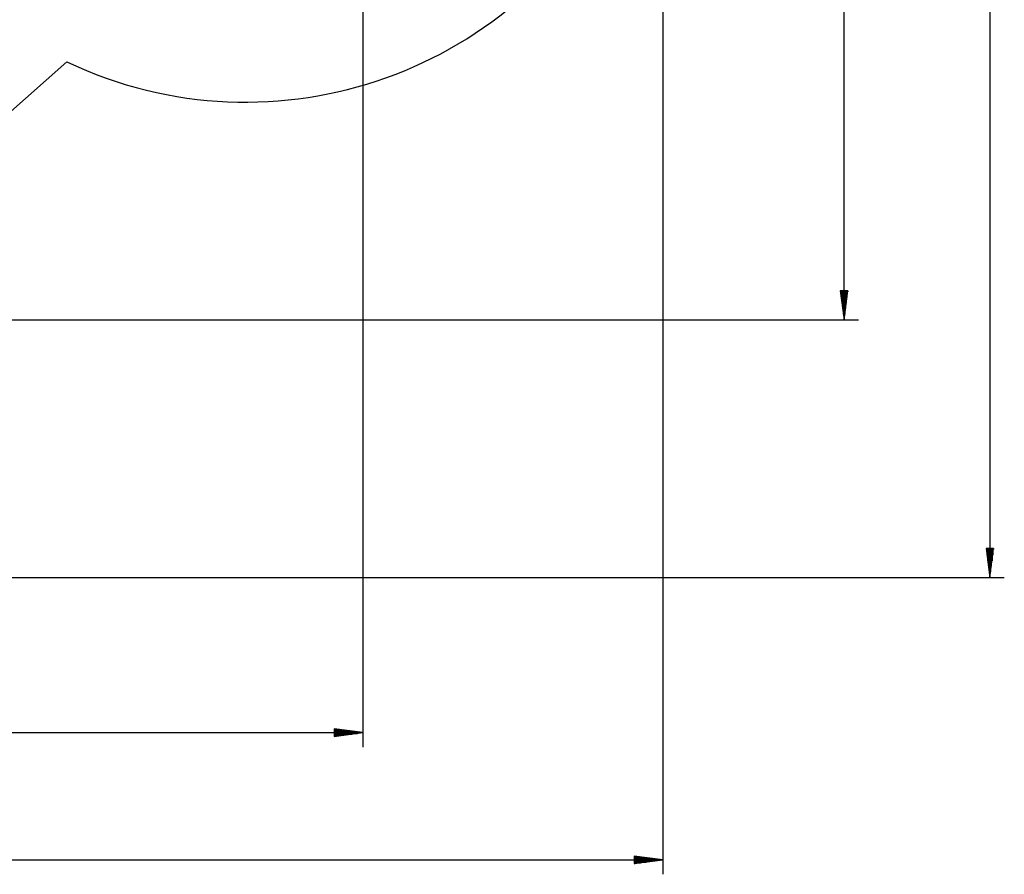
# Model space of a CAD drawing. Units: inches. Extents: x 54 to 243, y -7 to 217.
# Drawn here: x 175 to 243, y -7 to 52 of the extents above; entities that cross this region are included whole.
import ezdxf

# ---------------------------------------------------------------- set-up
doc = ezdxf.new("R2010")
doc.units = ezdxf.units.IN
doc.header["$MEASUREMENT"] = 0
doc.layers.add('Ebene 1', color=7, linetype='Continuous')

# ---------------------------------------------------------------- blocks, each defined once
blk = doc.blocks.new('block 2')
at = {"layer": 'Ebene 1', "color": 179, "lineweight": 25, "true_color": 0x1a171b}
for points in [[(242.46, 110.777), (242.46, 13.45)], [(232.385, 31.25), (232.385, 96.817)], [(199.14, 72.876), (199.14, 1.729)], [(219.872, 64.198), (219.872, -7.057)], [(178.672, 49.075), (159.286, 31.896)], [(232.649, 33.25), (232.122, 33.25)], [(232.122, 33.25), (232.385, 31.25)], [(232.131, 33.25), (232.131, 33.179)], [(232.131, 33.25), (232.131, 33.179)], [(232.182, 33.25), (232.182, 32.793)], [(232.233, 33.25), (232.233, 32.407)], [(232.283, 33.25), (232.283, 32.022)], [(232.334, 33.25), (232.334, 31.636)], [(232.385, 31.25), (232.649, 33.25)], [(232.385, 33.25), (232.385, 31.25)], [(232.385, 33.25), (232.385, 31.25)], [(232.436, 33.25), (232.436, 31.636)], [(232.487, 33.25), (232.487, 32.022)], [(232.537, 33.25), (232.537, 32.407)], [(232.588, 33.25), (232.588, 32.793)], [(232.639, 33.25), (232.639, 33.179)], [(232.639, 33.25), (232.639, 33.179)], [(111.565, 31.25), (233.385, 31.25)], [(242.723, 15.45), (242.196, 15.45)], [(242.196, 15.45), (242.46, 13.45)], [(242.206, 15.45), (242.206, 15.379)], [(242.206, 15.45), (242.206, 15.379)], [(242.257, 15.45), (242.257, 14.993)], [(242.307, 15.45), (242.307, 14.607)], [(242.358, 15.45), (242.358, 14.221)], [(242.409, 15.45), (242.409, 13.835)], [(242.46, 13.45), (242.723, 15.45)], [(242.46, 15.45), (242.46, 13.45)], [(242.46, 15.45), (242.46, 13.45)], [(242.511, 15.45), (242.511, 13.835)], [(242.561, 15.45), (242.561, 14.221)], [(242.612, 15.45), (242.612, 14.607)], [(242.663, 15.45), (242.663, 14.993)], [(242.714, 15.45), (242.714, 15.379)], [(242.714, 15.45), (242.714, 15.379)], [(132.22, 13.45), (243.46, 13.45)], [(68.37, 2.73), (199.14, 2.73)], [(199.14, 2.73), (197.14, 2.993)], [(197.14, 2.993), (197.14, 2.466)], [(197.14, 2.983), (197.211, 2.983)], [(197.14, 2.983), (197.211, 2.983)], [(197.14, 2.933), (197.597, 2.933)], [(197.14, 2.882), (197.983, 2.882)], [(197.14, 2.831), (198.369, 2.831)], [(197.14, 2.78), (198.754, 2.78)], [(197.14, 2.466), (199.14, 2.73)], [(197.14, 2.73), (199.14, 2.73)], [(197.14, 2.73), (199.14, 2.73)], [(197.14, 2.679), (198.754, 2.679)], [(197.14, 2.628), (198.369, 2.628)], [(197.14, 2.577), (197.983, 2.577)], [(197.14, 2.526), (197.597, 2.526)], [(197.14, 2.476), (197.211, 2.476)], [(197.14, 2.476), (197.211, 2.476)], [(55.87, -6.058), (219.872, -6.058)], [(219.872, -6.058), (217.872, -5.794)], [(217.872, -5.794), (217.872, -6.321)], [(217.872, -5.803), (217.942, -5.803)], [(217.872, -5.803), (217.942, -5.803)], [(217.872, -5.854), (218.328, -5.854)], [(217.872, -5.905), (218.714, -5.905)], [(217.872, -5.956), (219.099, -5.956)], [(217.872, -6.007), (219.485, -6.007)], [(217.872, -6.321), (219.872, -6.058)], [(217.872, -6.058), (219.872, -6.058)], [(217.872, -6.058), (219.872, -6.058)], [(217.872, -6.108), (219.485, -6.108)], [(217.872, -6.159), (219.099, -6.159)], [(217.872, -6.21), (218.714, -6.21)], [(217.872, -6.261), (218.328, -6.261)], [(217.872, -6.311), (217.942, -6.311)], [(217.872, -6.311), (217.942, -6.311)]]:
    blk.add_lwpolyline(points, dxfattribs=at)
blk.add_open_spline([(178.672, 49.075), (193.045, 42.252), (210.262, 48.384), (217.085, 62.757), (224.146, 77.628), (217.109, 95.682), (201.846, 101.853)], degree=3, knots=[0, 0, 0, 0, 1, 1, 1, 2, 2, 2, 2], dxfattribs=at)

msp = doc.modelspace()

# ---------------------------------------------------------------- block references
at = {"layer": 'Ebene 1'}
msp.add_blockref('block 2', (0, 0), dxfattribs=at)

doc.saveas('drawing.dxf')
